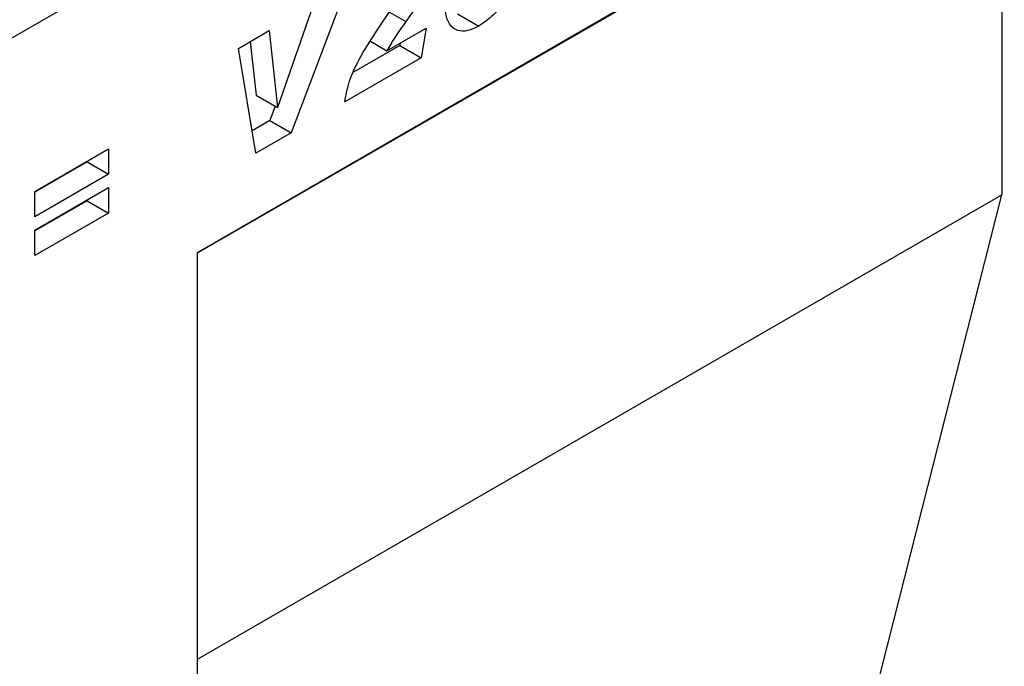
# Model space of a CAD drawing. Units: millimetres. Extents: x 0 to 420, y 0 to 297.
# Drawn here: x 127 to 137, y 45 to 51 of the extents above; entities that cross this region are included whole.
import ezdxf

# ---------------------------------------------------------------- set-up
doc = ezdxf.new("R2010")
doc.units = ezdxf.units.MM

msp = doc.modelspace()

# ---------------------------------------------------------------- linework, layer by layer
at = {"color": 7, "linetype": 'Continuous', "lineweight": 25}
for p, q in [((94.2842, 32.2171), (160.58, 70.4888)), ((137.4476, 53.9339), (129.1999, 49.1726)), ((129.1999, 49.1697), (137.2, 53.7881)), ((137.2, 53.7881), (137.2, 49.7492)), ((130.6873, 51.8277), (130.1313, 50.3635)), ((129.9995, 50.6178), (130.3538, 51.6352)), ((131.0344, 51.4553), (131.1336, 51.6005)), ((131.7857, 51.5487), (131.9978, 51.4262)), ((129.6074, 51.2043), (129.9125, 51.3804)), ((129.9125, 51.3804), (129.9969, 50.6163)), ((131.0836, 51.1806), (131.4741, 51.406)), ((131.4741, 51.406), (131.4239, 51.1098)), ((129.7258, 51.2726), (129.7847, 50.7387)), ((131.2118, 51.2322), (130.752, 50.9668)), ((130.9208, 51.2745), (131.0836, 51.1806)), ((131.216, 51.257), (131.2118, 51.2322)), ((131.2118, 51.2322), (131.4239, 51.1098)), ((129.7813, 50.1615), (129.6074, 51.2043)), ((131.4239, 51.1098), (130.6642, 50.6712)), ((129.7847, 50.7387), (129.9969, 50.6163)), ((129.9737, 50.6297), (129.9191, 50.486)), ((129.9969, 50.6163), (129.9995, 50.6178)), ((129.9191, 50.486), (129.7441, 50.3849)), ((129.9191, 50.486), (130.1313, 50.3635)), ((130.1313, 50.3635), (129.7813, 50.1615)), ((127.5812, 49.7822), (128.314, 50.2052)), ((128.314, 50.2052), (128.314, 49.9528)), ((128.1019, 50.0753), (127.5812, 49.7747)), ((128.1019, 50.0828), (128.1019, 50.0753)), ((128.1019, 50.0753), (128.314, 49.9528)), ((128.314, 49.9528), (127.5812, 49.5298)), ((127.5812, 49.3962), (128.314, 49.8192)), ((127.5812, 49.5298), (127.5812, 49.7822)), ((128.314, 49.8192), (128.314, 49.5668)), ((129.1999, 45.1308), (137.2, 49.7492)), ((135.5737, 43.3392), (137.2, 49.7492)), ((128.1019, 49.6893), (127.5812, 49.3887)), ((128.1019, 49.6968), (128.1019, 49.6893)), ((128.1019, 49.6893), (128.314, 49.5668)), ((128.314, 49.5668), (127.5812, 49.1438)), ((127.5812, 49.1438), (127.5812, 49.3962)), ((129.1999, 37.9044), (129.1999, 49.1726))]:
    msp.add_line(p, q, dxfattribs=at)
at = {"color": 8, "linetype": 'Continuous', "lineweight": 25}
msp.add_line((131.109, 51.5644), (131.2734, 51.4695), dxfattribs=at)
at = {"color": 7, "linetype": 'Continuous', "lineweight": 25}
for points, knots in [([(132.5052, 52.458), (132.5015, 52.3906), (132.494, 52.2559), (132.4388, 52.0375), (132.359, 51.8329), (132.2522, 51.656), (132.1312, 51.5145), (132.0423, 51.4556), (131.9978, 51.4262)], [0, 0, 0, 0, 0.186812, 0.373696, 0.560305, 0.706953, 0.853426, 1, 1, 1, 1]), ([(131.5256, 52.0154), (131.5197, 51.9639), (131.5078, 51.8607), (131.4127, 51.6669), (131.3263, 51.5444), (131.2734, 51.4695)], [0, 0, 0, 0, 0.278859, 0.558851, 1, 1, 1, 1]), ([(131.9978, 51.4262), (131.9605, 51.4077), (131.8861, 51.3706), (131.7849, 51.3739), (131.7056, 51.4317), (131.6623, 51.5452), (131.6586, 51.644), (131.6567, 51.6935)], [0, 0, 0, 0, 0.186771, 0.373178, 0.559619, 0.779499, 1, 1, 1, 1]), ([(130.6642, 50.6712), (130.6785, 50.7464), (130.7072, 50.8967), (130.844, 51.1683), (130.9621, 51.3464), (131.0344, 51.4553)], [0, 0, 0, 0, 0.279666, 0.559329, 1, 1, 1, 1]), ([(131.2734, 51.4695), (131.235, 51.4179), (131.1664, 51.3259), (131.1089, 51.225), (131.0836, 51.1806)], [0, 0, 0, 0, 0.5602531, 1, 1, 1, 1])]:
    msp.add_open_spline(points, degree=3, knots=knots, dxfattribs=at)

doc.saveas('drawing.dxf')
